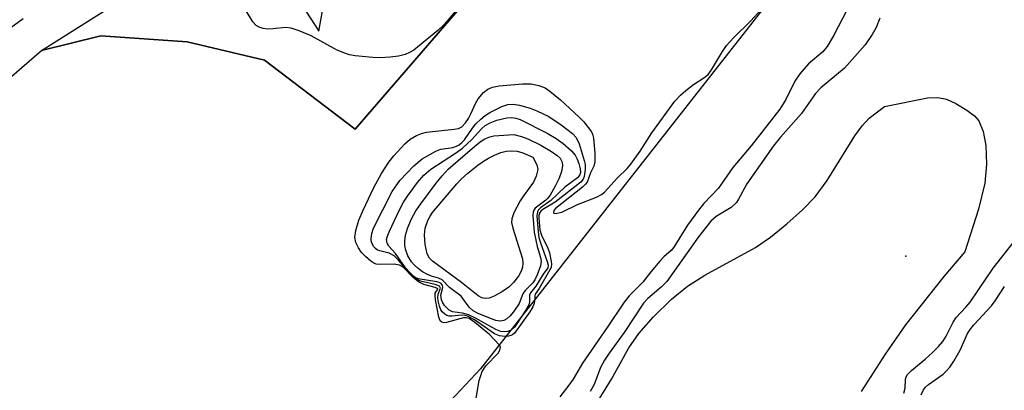
# Model space of a CAD drawing. Units: inches. Extents: x 1333761 to 1339761, y 513446 to 517447.
# Drawn here: x 1337194 to 1337393, y 514296 to 514371 of the extents above; entities that cross this region are included whole.
import ezdxf

# ---------------------------------------------------------------- set-up
doc = ezdxf.new("R2010")
doc.units = ezdxf.units.IN
doc.header["$MEASUREMENT"] = 0
for name, color, linetype in [('ELEV-Spot Elevation', 7, 'Continuous'), ('HYDRO-Water Body', 4, 'Continuous'), ('TRANS-Driveway', 251, 'Continuous'), ('Undefined', 1, 'Continuous')]:
    doc.layers.add(name, color=color, linetype=linetype)

msp = doc.modelspace()

# ---------------------------------------------------------------- linework, layer by layer
at = {"layer": 'ELEV-Spot Elevation'}
msp.add_point((1337373.13, 514322.94, 268.53), dxfattribs=at)
at = {"layer": 'HYDRO-Water Body'}
msp.add_lwpolyline([(1337310.79, 514293.59), (1337313.52, 514298), (1337317.01, 514304.36), (1337319.07, 514307.23), (1337322.04, 514310.61), (1337325.61, 514314.11), (1337328.89, 514316.85), (1337332.42, 514319.07), (1337342.71, 514324.65), (1337345.72, 514326.77), (1337349.06, 514329.45), (1337352.24, 514332.3), (1337354.81, 514334.96), (1337357.2, 514338.24), (1337362.84, 514347.32), (1337364.3, 514349.33), (1337365.75, 514350.93), (1337368.83, 514353.27), (1337377.58, 514355.01), (1337379.64, 514355.09), (1337381.43, 514354.72), (1337383.31, 514353.84), (1337385.49, 514352.55), (1337387.09, 514351.34), (1337387.96, 514350.38), (1337388.86, 514348.21), (1337389.35, 514345.36), (1337389.48, 514341.58), (1337389.16, 514337.74), (1337387.91, 514332.46), (1337385.09, 514323.79), (1337380.87, 514318.81), (1337373.08, 514309.02), (1337368.95, 514303.07), (1337364.12, 514295.46)], dxfattribs=at)
at = {"layer": 'TRANS-Driveway'}
for points in [[(1337175.46, 514276.75, 0), (1337176.77, 514312.28, 0), (1337182.87, 514338.78, 0), (1337188.95, 514356.84, 0), (1337198.01, 514364.64, 0), (1337210.08, 514367.61, 0), (1337227.56, 514366.35, 0), (1337243.22, 514362.68, 0), (1337261.61, 514348.68, 0), (1337283.16, 514373.59, 0), (1337299.97, 514393.01, 0), (1337306.06, 514388.2, 0), (1337322.52, 514408.53, 0), (1337326.12, 514405.54, 0), (1337347.89, 514434.25, 0), (1337351.5, 514431.26, 0), (1337395.67, 514494.63, 0)], [(1337393.61, 514424.74, 0), (1337385.13, 514419.16, 0), (1337378.48, 514414.07, 0), (1337346.34, 514375.85, 0), (1337286.99, 514300.1, 0), (1337277.84, 514290.34, 0)], [(1337283.16, 514373.59, 0), (1337261.61, 514348.68, 0), (1337243.22, 514362.68, 0), (1337227.56, 514366.35, 0), (1337210.08, 514367.61, 0), (1337198.01, 514364.64, 0), (1337239.67, 514391, 0), (1337254.21, 514368.56, 0), (1337255.89, 514377.92, 0)]]:
    msp.add_polyline3d(points, dxfattribs=at)
at = {"layer": 'Undefined'}
for points, elevation in [([(1337282.32, 514373.06), (1337279.59, 514369.92), (1337278.32, 514368.67), (1337274.65, 514365.62), (1337273.47, 514364.71), (1337272.62, 514364.19), (1337271.73, 514363.81), (1337270.39, 514363.46), (1337268.65, 514363.25), (1337266.6, 514363.11), (1337265.14, 514363.18), (1337261.61, 514363.55), (1337260.45, 514363.74), (1337259.64, 514363.98), (1337257.79, 514364.76), (1337252.7, 514367.61), (1337250.27, 514368.59), (1337248.63, 514369.14), (1337247.48, 514369.27), (1337245, 514369.01), (1337243.82, 514368.97), (1337242.97, 514369.08), (1337242.16, 514369.34), (1337241.53, 514369.7), (1337240.85, 514370.44), (1337238.32, 514374.58)], 274), ([(1337286.02, 514293.74), (1337286.69, 514297.69), (1337287.34, 514299.51), (1337288.07, 514300.68), (1337290.57, 514303.25), (1337290.92, 514303.86), (1337291.04, 514304.46), (1337290.79, 514304.98), (1337288.8, 514307.03), (1337285.84, 514309.5), (1337284.65, 514310.27), (1337284.08, 514310.43), (1337283.53, 514310.4), (1337280.11, 514309.46), (1337279.59, 514309.42), (1337279.16, 514309.54), (1337278.84, 514309.84), (1337278.53, 514310.57), (1337277.85, 514314.1), (1337277.78, 514314.93), (1337277.82, 514315.41), (1337277.98, 514315.74), (1337278.35, 514316.16), (1337278.27, 514316.38), (1337277.8, 514316.59), (1337275.48, 514317.21), (1337274.42, 514317.72), (1337273.31, 514318.59), (1337271.28, 514320.66), (1337270.58, 514321.11), (1337269.49, 514321.28), (1337266.57, 514321.21), (1337265.82, 514321.33), (1337265.39, 514321.49), (1337264.73, 514321.91), (1337263.68, 514322.85), (1337262.9, 514323.68), (1337262.23, 514324.63), (1337261.72, 514325.66), (1337261.54, 514326.77), (1337261.71, 514328.14), (1337262.3, 514330.2), (1337263.18, 514332.27), (1337265.4, 514336.83), (1337266.92, 514339.68), (1337268.38, 514341.97), (1337269.43, 514343.29), (1337271.64, 514345.68), (1337272.76, 514346.61), (1337273.98, 514347.38), (1337275, 514347.78), (1337276.05, 514348.03), (1337281.66, 514348.65), (1337282.49, 514348.83), (1337283.21, 514349.17), (1337283.96, 514349.92), (1337284.56, 514350.81), (1337285.05, 514351.78), (1337285.95, 514353.9), (1337286.53, 514354.84), (1337287.58, 514356.09), (1337288.47, 514356.77), (1337289.42, 514357.18), (1337290.75, 514357.45), (1337295.5, 514357.88), (1337297.23, 514357.85), (1337298.83, 514357.51), (1337300.09, 514357.02), (1337301, 514356.39), (1337303.21, 514354.62), (1337307, 514351.13), (1337307.95, 514350.13), (1337309.46, 514348.14), (1337309.69, 514347.66), (1337309.9, 514346.82), (1337310.14, 514343.83), (1337310.13, 514342.05), (1337309.91, 514341.15), (1337309.29, 514339.81), (1337308.57, 514337.95), (1337308.27, 514337.5), (1337307.68, 514336.92), (1337302.2, 514332.59), (1337301.82, 514332.15), (1337301.78, 514331.71), (1337301.86, 514331.61), (1337302.19, 514331.54), (1337303.46, 514331.85), (1337306.61, 514333.37), (1337310.47, 514334.86), (1337311.49, 514335.41), (1337312.08, 514335.92), (1337314.77, 514338.81), (1337316.71, 514340.68), (1337317.45, 514341.55), (1337319.35, 514344.22), (1337321.72, 514347.96), (1337326.33, 514354.34), (1337327.49, 514355.56), (1337328.57, 514356.5), (1337330.17, 514357.71), (1337332.24, 514359.08), (1337333.08, 514359.78), (1337333.81, 514360.72), (1337336.01, 514364.42), (1337336.85, 514365.61), (1337338.24, 514367.17), (1337341.73, 514370.63), (1337343.84, 514372.93)], 274), ([(1337361.28, 514372.95), (1337358.52, 514367.57), (1337357.25, 514365.44), (1337356.34, 514364.38), (1337353.41, 514361.94), (1337351.7, 514359.88), (1337350.69, 514358.4), (1337348.83, 514354.67), (1337347.6, 514352.71), (1337341.83, 514345.29), (1337338.08, 514340.93), (1337335.17, 514336.69), (1337332.21, 514333.58), (1337331.12, 514332.25), (1337328.93, 514329.23), (1337326.17, 514324.73), (1337325.58, 514324.06), (1337324.14, 514322.76), (1337323.34, 514321.94), (1337321.46, 514319.73), (1337319.85, 514317.63), (1337317.12, 514314.85), (1337316.06, 514313.58), (1337312.66, 514308.47), (1337307.64, 514301.21), (1337305.74, 514297.97), (1337304.89, 514296.74), (1337303.04, 514294.4)], 274), ([(1337194.34, 514371.04), (1337188.8, 514367.04)], 274), ([(1337367.9, 514371.14), (1337367.13, 514369.31), (1337366.32, 514367.84), (1337364.92, 514365.77), (1337360.73, 514361.04), (1337355.97, 514357.07), (1337354.83, 514355.93), (1337352.03, 514351.83), (1337347.74, 514347.03), (1337346.37, 514345.28), (1337340.93, 514337.61), (1337339.28, 514334.5), (1337338.83, 514333.81), (1337337.8, 514332.82), (1337334.75, 514330.97), (1337333.64, 514330.01), (1337331.14, 514326.84), (1337324.74, 514317.82), (1337323.61, 514316.64), (1337320.91, 514314.37), (1337320.02, 514313.42), (1337316.1, 514307.46), (1337313.07, 514303.28), (1337312.1, 514301.83), (1337311.32, 514300.32), (1337310.03, 514296.91), (1337309.21, 514295.51)], 272), ([(1337372.78, 514295.17), (1337373.03, 514296.18), (1337373.06, 514297.97), (1337373.21, 514298.47), (1337373.48, 514298.94), (1337374.29, 514299.76), (1337377.05, 514302.06), (1337378.54, 514303.4), (1337379.78, 514304.59), (1337380.67, 514305.64), (1337381.35, 514306.7), (1337382.75, 514309.51), (1337383.33, 514310.46), (1337385.33, 514312.6), (1337386.17, 514313.63), (1337390.85, 514320.49), (1337395.14, 514325.88)], 272), ([(1337376.25, 514294.81), (1337376.72, 514295.85), (1337377.14, 514296.39), (1337377.73, 514296.9), (1337380.71, 514299), (1337381.33, 514299.58), (1337382.06, 514300.43), (1337382.87, 514301.62), (1337384.19, 514303.84), (1337385.67, 514307.22), (1337386.18, 514308.07), (1337386.93, 514308.98), (1337390.55, 514312.88), (1337391.29, 514313.9), (1337393.13, 514316.76)], 274)]:
    msp.add_lwpolyline(points, dxfattribs=dict(at, elevation=elevation))
for points, elevation in [([(1337291.88, 514306.64), (1337290.83, 514306.74), (1337289.8, 514307.16), (1337285.74, 514309.99), (1337284.32, 514310.78), (1337283.8, 514310.92), (1337283.11, 514310.97), (1337281.15, 514310.78), (1337280.61, 514310.79), (1337280.14, 514310.91), (1337279.73, 514311.14), (1337279.2, 514311.62), (1337278.93, 514312.04), (1337278.65, 514312.81), (1337278.47, 514313.63), (1337278.36, 514314.44), (1337278.38, 514315.19), (1337278.88, 514316.41), (1337278.65, 514316.86), (1337277.82, 514317.2), (1337274.79, 514317.85), (1337273.81, 514318.34), (1337272.73, 514319.32), (1337270.37, 514322.1), (1337269.47, 514322.98), (1337268.47, 514323.52), (1337266.61, 514323.98), (1337266.12, 514324.17), (1337265.69, 514324.46), (1337265.34, 514324.83), (1337265.09, 514325.27), (1337264.86, 514326.01), (1337264.83, 514326.51), (1337264.95, 514327.55), (1337265.33, 514328.63), (1337269.06, 514336.06), (1337270.63, 514338.23), (1337273.47, 514341.26), (1337275.15, 514342.65), (1337277.91, 514344.21), (1337278.96, 514344.59), (1337281.35, 514344.95), (1337282.14, 514345.23), (1337282.63, 514345.5), (1337283.22, 514345.97), (1337283.74, 514346.52), (1337285.36, 514348.84), (1337286.06, 514349.72), (1337287.04, 514350.72), (1337287.9, 514351.44), (1337288.9, 514352.06), (1337291.29, 514353.25), (1337292.55, 514353.67), (1337293.57, 514353.76), (1337294.89, 514353.56), (1337297.03, 514352.94), (1337298.42, 514352.38), (1337300.8, 514351.24), (1337303.34, 514349.53), (1337305.63, 514347.81), (1337306.37, 514347), (1337306.99, 514345.73), (1337308, 514342.35), (1337308.17, 514341.49), (1337308.21, 514340.46), (1337308, 514339.05), (1337307.79, 514338.55), (1337307.32, 514337.95), (1337302.11, 514333.88), (1337299.59, 514332.37), (1337299.22, 514332.04), (1337298.94, 514331.65), (1337298.8, 514331.17), (1337298.77, 514330.64), (1337299.01, 514328.29), (1337299.35, 514327.2), (1337300.63, 514324.53), (1337300.97, 514323.58), (1337301.32, 514321.84), (1337301.36, 514321.27), (1337301.27, 514320.6), (1337298.9, 514316.35), (1337298.06, 514315.24), (1337297.98, 514314.96), (1337298, 514314.18), (1337297.88, 514313.41), (1337297.57, 514312.63), (1337296.97, 514311.65), (1337293.86, 514307.32), (1337293.48, 514306.99), (1337293.15, 514306.83), (1337292.66, 514306.7)], 276), ([(1337291.81, 514307.57), (1337291.07, 514307.66), (1337290.06, 514308.04), (1337285.97, 514310.38), (1337284.58, 514311.05), (1337283.36, 514311.39), (1337281.28, 514311.61), (1337280.6, 514311.95), (1337279.7, 514312.9), (1337279.26, 514313.57), (1337279.07, 514314.04), (1337278.93, 514314.99), (1337279.35, 514316.59), (1337279.25, 514317), (1337279.01, 514317.35), (1337278.63, 514317.6), (1337278.15, 514317.74), (1337274.36, 514318.36), (1337273.89, 514318.55), (1337273.48, 514318.81), (1337272.72, 514319.53), (1337271.81, 514320.57), (1337269.78, 514323.45), (1337268.43, 514324.95), (1337268.05, 514325.59), (1337267.95, 514326.28), (1337268.06, 514326.79), (1337268.46, 514327.84), (1337270.55, 514332.31), (1337271.37, 514333.87), (1337272.17, 514335.1), (1337274.21, 514337.86), (1337275.47, 514339.35), (1337276.92, 514340.55), (1337281.9, 514343.81), (1337283.35, 514344.84), (1337285.2, 514346.58), (1337287.18, 514348.77), (1337287.95, 514349.42), (1337288.95, 514349.97), (1337290.3, 514350.49), (1337292.29, 514350.96), (1337293.35, 514351.03), (1337294.11, 514350.93), (1337295.04, 514350.65), (1337300.49, 514347.86), (1337302.29, 514346.78), (1337303.73, 514345.77), (1337305.42, 514344.28), (1337306.13, 514343.4), (1337306.54, 514342.61), (1337306.89, 514341.69), (1337307.15, 514340.66), (1337307.22, 514339.91), (1337307.09, 514339.39), (1337306.66, 514338.8), (1337304.04, 514336.88), (1337301.22, 514334.24), (1337299.14, 514332.72), (1337298.76, 514332.34), (1337298.5, 514331.92), (1337298.41, 514331.05), (1337298.66, 514327.9), (1337298.83, 514326.72), (1337299.13, 514325.62), (1337300.5, 514321.82), (1337300.66, 514321.11), (1337300.64, 514320.54), (1337299.66, 514319.24), (1337298.19, 514316.81), (1337297.09, 514315.47), (1337296.93, 514315.01), (1337296.91, 514313.66), (1337296.74, 514313.05), (1337296.11, 514311.9), (1337294.37, 514309.23), (1337293.85, 514308.52), (1337293.25, 514307.96), (1337292.55, 514307.65)], 278), ([(1337291.02, 514309.76), (1337290.1, 514309.89), (1337288.99, 514310.28), (1337286.52, 514311.29), (1337285.5, 514311.84), (1337284.69, 514312.59), (1337283.43, 514314.37), (1337283.03, 514314.79), (1337280.68, 514316.59), (1337279.21, 514318.12), (1337278.5, 514318.48), (1337277.05, 514318.87), (1337276.25, 514319.19), (1337275.23, 514319.77), (1337274.35, 514320.43), (1337273.53, 514321.15), (1337272.98, 514321.75), (1337272.26, 514322.97), (1337271.77, 514324.31), (1337271.64, 514325.16), (1337271.63, 514326.03), (1337271.77, 514327.19), (1337272.16, 514328.54), (1337272.92, 514330.35), (1337273.9, 514332.08), (1337274.86, 514333.52), (1337277.99, 514337.72), (1337279.19, 514339.21), (1337280.44, 514340.55), (1337285.81, 514345.22), (1337286.93, 514346.11), (1337287.87, 514346.73), (1337288.87, 514347.13), (1337289.7, 514347.29), (1337293.74, 514347.61), (1337295.28, 514347.2), (1337296.59, 514346.71), (1337299.18, 514345.44), (1337301.36, 514344.14), (1337302.52, 514343.34), (1337303.11, 514342.79), (1337303.56, 514341.97), (1337303.62, 514341.22), (1337303.38, 514340.11), (1337302.9, 514338.72), (1337302.11, 514337.11), (1337301.1, 514335.3), (1337300.58, 514334.59), (1337300.24, 514334.26), (1337298.07, 514332.64), (1337297.77, 514332.26), (1337297.63, 514331.87), (1337297.59, 514331.18), (1337297.87, 514327.79), (1337298.46, 514324.85), (1337299.13, 514322.67), (1337299.26, 514321.92), (1337299.11, 514320.99), (1337298.44, 514319.13), (1337297.97, 514318.1), (1337297.6, 514317.5), (1337296.06, 514315.93), (1337295.58, 514315.31), (1337294.81, 514313.3), (1337293.67, 514311.65), (1337292.94, 514310.76), (1337292.32, 514310.2), (1337291.69, 514309.88)], 280), ([(1337287.9, 514314.31), (1337287.24, 514314.46), (1337286.53, 514314.86), (1337283.11, 514317.61), (1337277.27, 514321.91), (1337276.63, 514322.52), (1337276.14, 514323.41), (1337275.76, 514325.3), (1337275.64, 514327.23), (1337275.79, 514328.61), (1337276.28, 514330.18), (1337276.75, 514331.06), (1337277.26, 514331.79), (1337282.16, 514337.61), (1337283.03, 514338.55), (1337284.4, 514339.77), (1337286.42, 514341.36), (1337287.62, 514342.19), (1337288.58, 514342.77), (1337289.84, 514343.39), (1337291.13, 514343.91), (1337292.2, 514344.2), (1337293.29, 514344.29), (1337294.38, 514344.19), (1337295.55, 514343.86), (1337297.61, 514343), (1337298.39, 514341.44), (1337298.58, 514340.47), (1337298.29, 514339.17), (1337297.75, 514337.92), (1337295.67, 514335.14), (1337295.02, 514334.14), (1337293.72, 514331.73), (1337293.31, 514330.52), (1337293.29, 514329.74), (1337293.53, 514328.59), (1337295.47, 514322.36), (1337295.58, 514321.52), (1337295.48, 514320.7), (1337295.2, 514319.88), (1337294.66, 514318.86), (1337293.66, 514317.57), (1337292.72, 514316.65), (1337291.44, 514315.74), (1337289.75, 514314.81), (1337288.71, 514314.41)], 282)]:
    msp.add_lwpolyline(points, close=True, dxfattribs=dict(at, elevation=elevation))

doc.saveas('drawing.dxf')
